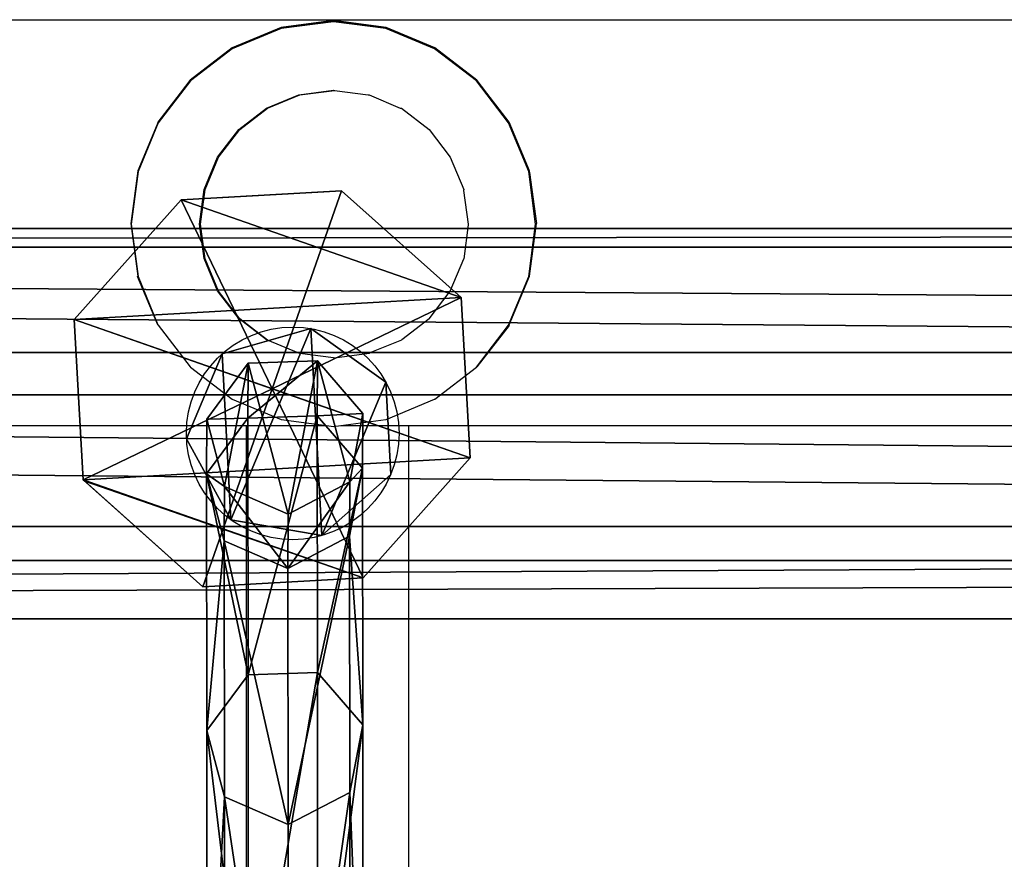
# Model space of a CAD drawing. Units: inches. Extents: x -246 to 543, y -345 to 563.
# Drawn here: x 192 to 201, y 91 to 99 of the extents above; entities that cross this region are included whole.
import ezdxf

# ---------------------------------------------------------------- set-up
doc = ezdxf.new("R2010")
doc.units = ezdxf.units.IN
doc.header["$MEASUREMENT"] = 0
doc.layers.get('0').update_dxf_attribs({"true_color": 0xffffff})
doc.layers.add('strefa_bezpieczenstwa', color=1, linetype='Continuous')

# ---------------------------------------------------------------- blocks, each defined once
blk = doc.blocks.new('Grupa_77')
at = {"color": 253, "true_color": 0xb5b5b5}
for p, q in [((0, 0, 1.6647), (0, 179, 1.6647)), ((0.5766, 179, 3.2901), (0.5766, 0, 3.2901)), ((0.9113, 0, 0.2004), (0.9113, 179, 0.2004)), ((2.2069, 0, 3.8527), (2.2069, 179, 3.8527)), ((2.6243, 0), (2.6243, 179)), ((3.6632, 0, 2.9289), (3.6632, 179, 2.9289)), ((3.849, 0, 1.2143), (3.849, 179, 1.2143))]:
    blk.add_line(p, q, dxfattribs=at)
mesh = blk.add_polyface(dxfattribs=at)
corners = [(0.5766, 0, 3.2901), (0, 179, 1.6647), (0, 0, 1.6647), (0.5766, 179, 3.2901)]
mesh.append_faces([[corners[k] for k in face] for face in [(0, 1, 2), (1, 0, 3)]], dxfattribs={"vtx0": -1, "color": 253})
mesh = blk.add_polyface(dxfattribs=at)
corners = [(0, 179, 1.6647), (0.9113, 0, 0.2004), (0, 0, 1.6647), (0.9113, 179, 0.2004)]
mesh.append_faces([[corners[k] for k in face] for face in [(0, 1, 2), (1, 0, 3)]], dxfattribs={"vtx0": -1, "color": 253})
mesh = blk.add_polyface(dxfattribs=at)
corners = [(0.5766, 0, 3.2901), (2.2069, 179, 3.8527), (0.5766, 179, 3.2901), (2.2069, 0, 3.8527)]
mesh.append_faces([[corners[k] for k in face] for face in [(0, 1, 2), (1, 0, 3)]], dxfattribs={"vtx0": -1, "color": 253})
mesh = blk.add_polyface(dxfattribs=at)
corners = [(2.6243, 179), (0.9113, 0, 0.2004), (0.9113, 179, 0.2004), (2.6243, 0)]
mesh.append_faces([[corners[k] for k in face] for face in [(0, 1, 2), (1, 0, 3)]], dxfattribs={"vtx0": -1, "color": 253})
mesh = blk.add_polyface(dxfattribs=at)
corners = [(2.2069, 0, 3.8527), (3.6632, 179, 2.9289), (2.2069, 179, 3.8527), (3.6632, 0, 2.9289)]
mesh.append_faces([[corners[k] for k in face] for face in [(0, 1, 2), (1, 0, 3)]], dxfattribs={"vtx0": -1, "color": 253})
mesh = blk.add_polyface(dxfattribs=at)
corners = [(3.849, 179, 1.2143), (2.6243, 0), (2.6243, 179), (3.849, 0, 1.2143)]
mesh.append_faces([[corners[k] for k in face] for face in [(0, 1, 2), (1, 0, 3)]], dxfattribs={"vtx0": -1, "color": 253})
mesh = blk.add_polyface(dxfattribs=at)
corners = [(3.849, 0, 1.2143), (3.6632, 179, 2.9289), (3.6632, 0, 2.9289), (3.849, 179, 1.2143)]
mesh.append_faces([[corners[k] for k in face] for face in [(0, 1, 2), (1, 0, 3)]], dxfattribs={"vtx0": -1, "color": 253})
blk = doc.blocks.new('Grupa_18')
blk.add_blockref('Grupa_77', (79.9256, 9.7494, 5.8592))
blk = doc.blocks.new('Grupa_75')
blk.add_blockref('Grupa_18', (0, 0, 73.9996))
blk = doc.blocks.new('Grupa_9')
for p, q in [((1.818, 2.5157, 2.4236), (1.7817, 3.1603, 3.0405)), ((1.8181, 2.5137, 2.4255), (1.818, 2.5157, 2.4236)), ((1.8707, 1.5798, 3.3193), (1.8181, 2.5137, 2.4255))]:
    blk.add_line(p, q)
blk = doc.blocks.new('Grupa_12')
at = {"color": 253, "true_color": 0xb5b5b5}
for p, q in [((1.0546, 3.8157, 3.4325), (2.6352, 3.9048, 3.4325)), ((2.6352, 3.9048, 1.6874), (1.0546, 3.8157, 1.6874)), ((2.6352, 3.9048, 1.9532), (1.0546, 3.8157, 1.9532)), ((1.9524, 1.9524, 4.5375), (2.6352, 3.9048, 3.4325)), ((2.6352, 3.9048, 3.4325), (3.8157, 2.8501, 3.4325)), ((3.8157, 2.8501, 0.6177), (2.6352, 3.9048, 1.6874)), ((2.6352, 3.9048, 3.4325), (2.6352, 3.9048, 1.9532)), ((2.6352, 3.9048, 1.9532), (2.6352, 3.9048, 1.6874)), ((3.8157, 2.8501, 1.9532), (2.6352, 3.9048, 1.9532)), ((0, 2.6352, 3.4325), (1.0546, 3.8157, 3.4325)), ((0, 2.6352, 0.6177), (1.0546, 3.8157, 1.6874)), ((1.0546, 3.8157, 1.9532), (0, 2.6352, 1.9532)), ((1.0546, 3.8157, 3.4325), (1.0546, 3.8157, 1.9532)), ((1.9524, 1.9524, 4.5375), (1.0546, 3.8157, 3.4325)), ((1.0546, 3.8157, 1.9532), (1.0546, 3.8157, 1.6874)), ((1.9524, 1.9524, 4.5375), (3.8157, 2.8501, 3.4325)), ((3.8157, 2.8501, 3.4325), (3.9048, 1.2696, 3.4325)), ((3.8157, 2.8501, 3.4325), (3.8157, 2.8501, 1.9532)), ((3.8521, 2.2047), (3.8157, 2.8501, 0.6177)), ((3.8157, 2.8501, 1.9532), (3.8157, 2.8501, 0.6177)), ((3.9048, 1.2696, 1.9532), (3.8157, 2.8501, 1.9532)), ((1.9524, 1.9524, 4.5375), (0, 2.6352, 3.4325)), ((0, 2.6352, 0.6177), (0.0364, 1.9885, 0.0027)), ((0.089, 1.0546, 3.4325), (0, 2.6352, 3.4325)), ((0, 2.6352, 3.4325), (0, 2.6352, 1.9532)), ((0, 2.6352, 1.9532), (0.089, 1.0546, 1.9532)), ((0, 2.6352, 1.9532), (0, 2.6352, 0.6177)), ((3.8521, 2.2047), (3.9048, 1.2696, 0.8965)), ((0.0364, 1.9885, 0.0027), (0.089, 1.0546, 0.8965)), ((1.9524, 1.9524, 4.5375), (0.089, 1.0546, 3.4325)), ((1.9524, 1.9524, 4.5375), (1.2696, 0, 3.4325)), ((3.9048, 1.2696, 3.4325), (1.9524, 1.9524, 4.5375)), ((1.9524, 1.9524, 4.5375), (2.8501, 0.089, 3.4325)), ((3.9048, 1.2696, 3.4325), (2.8501, 0.089, 3.4325)), ((2.8629, 0.1033, 1.9532), (3.9048, 1.2696, 1.9532)), ((2.8629, 0.1033, 1.9532), (3.9048, 1.2696, 0.8965)), ((3.9048, 1.2696, 1.9532), (3.9048, 1.2696, 3.4325)), ((3.9048, 1.2696, 1.9532), (3.9048, 1.2696, 0.8965)), ((0.089, 1.0546, 3.4325), (0.089, 1.0546, 1.9532)), ((1.2696, 0, 3.4325), (0.089, 1.0546, 3.4325)), ((0.089, 1.0546, 1.9532), (0.089, 1.0546, 0.8965)), ((0.089, 1.0546, 0.8965), (1.2696, 0, 1.9532)), ((0.089, 1.0546, 1.9532), (1.2696, 0, 1.9532)), ((2.8501, 0.089, 1.9532), (2.8629, 0.1033, 1.9532)), ((2.8501, 0.089, 3.4325), (1.2696, 0, 3.4325)), ((1.2696, 0, 1.9532), (2.8501, 0.089, 1.9532)), ((1.2696, 0, 3.4325), (1.2696, 0, 1.9532)), ((2.8501, 0.089, 3.4325), (2.8501, 0.089, 1.9532))]:
    blk.add_line(p, q, dxfattribs=at)
blk.add_blockref('Grupa_9', (-1.7817, -0.5252, -2.4228), dxfattribs=at)
mesh = blk.add_polyface(dxfattribs=at)
corners = [(1.0546, 3.8157, 1.9532), (0.089, 1.0546, 1.9532), (0, 2.6352, 1.9532), (1.2696, 0, 1.9532), (2.6352, 3.9048, 1.9532), (2.8501, 0.089, 1.9532), (3.8157, 2.8501, 1.9532), (2.8629, 0.1033, 1.9532), (3.9048, 1.2696, 1.9532)]
mesh.append_faces([[corners[k] for k in face] for face in [(0, 1, 2), (7, 6, 8)]], dxfattribs={"vtx0": -1, "color": 253})
mesh.append_faces([[corners[k] for k in face] for face in [(1, 0, 3), (3, 4, 5), (5, 6, 7)]], dxfattribs={"vtx0": -1, "vtx1": -1, "color": 253})
mesh.append_faces([[corners[k] for k in face] for face in [(3, 0, 4), (5, 4, 6)]], dxfattribs={"vtx0": -1, "vtx2": -1, "color": 253})
mesh = blk.add_polyface(dxfattribs=at)
corners = [(1.0546, 3.8157, 1.9532), (2.6352, 3.9048, 1.6874), (1.0546, 3.8157, 1.6874), (2.6352, 3.9048, 1.9532)]
mesh.append_faces([[corners[k] for k in face] for face in [(0, 1, 2), (1, 0, 3)]], dxfattribs={"vtx0": -1, "color": 253})
mesh = blk.add_polyface(dxfattribs=at)
corners = [(1.0546, 3.8157, 3.4325), (2.6352, 3.9048, 1.9532), (1.0546, 3.8157, 1.9532), (2.6352, 3.9048, 3.4325)]
mesh.append_faces([[corners[k] for k in face] for face in [(0, 1, 2), (1, 0, 3)]], dxfattribs={"vtx0": -1, "color": 253})
mesh = blk.add_polyface(dxfattribs=at)
corners = [(2.6352, 3.9048, 3.4325), (1.0546, 3.8157, 3.4325), (1.9524, 1.9524, 4.5375)]
mesh.append_faces([[corners[k] for k in face] for face in [(0, 1, 2)]], dxfattribs={"color": 253})
mesh = blk.add_polyface(dxfattribs=at)
corners = [(3.8157, 2.8501, 3.4325), (2.6352, 3.9048, 3.4325), (1.9524, 1.9524, 4.5375)]
mesh.append_faces([[corners[k] for k in face] for face in [(0, 1, 2)]], dxfattribs={"color": 253})
mesh = blk.add_polyface(dxfattribs=at)
corners = [(2.6352, 3.9048, 1.6874), (3.8157, 2.8501, 1.9532), (3.8157, 2.8501, 0.6177), (2.6352, 3.9048, 1.9532)]
mesh.append_faces([[corners[k] for k in face] for face in [(0, 1, 2), (1, 0, 3)]], dxfattribs={"vtx0": -1, "color": 253})
mesh = blk.add_polyface(dxfattribs=at)
corners = [(2.6352, 3.9048, 3.4325), (3.8157, 2.8501, 1.9532), (2.6352, 3.9048, 1.9532), (3.8157, 2.8501, 3.4325)]
mesh.append_faces([[corners[k] for k in face] for face in [(0, 1, 2), (1, 0, 3)]], dxfattribs={"vtx0": -1, "color": 253})
mesh = blk.add_polyface(dxfattribs=at)
corners = [(1.0546, 3.8157, 3.4325), (0, 2.6352, 1.9532), (0, 2.6352, 3.4325), (1.0546, 3.8157, 1.9532)]
mesh.append_faces([[corners[k] for k in face] for face in [(0, 1, 2), (1, 0, 3)]], dxfattribs={"vtx0": -1, "color": 253})
mesh = blk.add_polyface(dxfattribs=at)
corners = [(1.9524, 1.9524, 4.5375), (1.0546, 3.8157, 3.4325), (0, 2.6352, 3.4325)]
mesh.append_faces([[corners[k] for k in face] for face in [(0, 1, 2)]], dxfattribs={"color": 253})
mesh = blk.add_polyface(dxfattribs=at)
corners = [(1.0546, 3.8157, 1.9532), (0, 2.6352, 0.6177), (0, 2.6352, 1.9532), (1.0546, 3.8157, 1.6874)]
mesh.append_faces([[corners[k] for k in face] for face in [(0, 1, 2), (1, 0, 3)]], dxfattribs={"vtx0": -1, "color": 253})
mesh = blk.add_polyface(dxfattribs=at)
corners = [(3.9048, 1.2696, 3.4325), (3.8157, 2.8501, 3.4325), (1.9524, 1.9524, 4.5375)]
mesh.append_faces([[corners[k] for k in face] for face in [(0, 1, 2)]], dxfattribs={"color": 253})
mesh = blk.add_polyface(dxfattribs=at)
corners = [(3.8157, 2.8501, 1.9532), (3.9048, 1.2696, 3.4325), (3.9048, 1.2696, 1.9532), (3.8157, 2.8501, 3.4325)]
mesh.append_faces([[corners[k] for k in face] for face in [(0, 1, 2), (1, 0, 3)]], dxfattribs={"vtx0": -1, "color": 253})
mesh = blk.add_polyface(dxfattribs=at)
corners = [(3.8521, 2.2047), (3.9048, 1.2696, 1.9532), (3.9048, 1.2696, 0.8965), (3.8157, 2.8501, 1.9532), (3.8157, 2.8501, 0.6177)]
mesh.append_faces([[corners[k] for k in face] for face in [(0, 1, 2), (3, 0, 4)]], dxfattribs={"vtx0": -1, "color": 253})
mesh.append_faces([[corners[k] for k in face] for face in [(1, 0, 3)]], dxfattribs={"vtx0": -1, "vtx1": -1, "color": 253})
mesh = blk.add_polyface(dxfattribs=at)
corners = [(0, 2.6352, 3.4325), (0.089, 1.0546, 1.9532), (0.089, 1.0546, 3.4325), (0, 2.6352, 1.9532)]
mesh.append_faces([[corners[k] for k in face] for face in [(0, 1, 2), (1, 0, 3)]], dxfattribs={"vtx0": -1, "color": 253})
mesh = blk.add_polyface(dxfattribs=at)
corners = [(1.9524, 1.9524, 4.5375), (0, 2.6352, 3.4325), (0.089, 1.0546, 3.4325)]
mesh.append_faces([[corners[k] for k in face] for face in [(0, 1, 2)]], dxfattribs={"color": 253})
mesh = blk.add_polyface(dxfattribs=at)
corners = [(0, 2.6352, 1.9532), (0.089, 1.0546, 0.8965), (0.089, 1.0546, 1.9532), (0.0364, 1.9885, 0.0027), (0, 2.6352, 0.6177)]
mesh.append_faces([[corners[k] for k in face] for face in [(0, 1, 2), (3, 0, 4)]], dxfattribs={"vtx0": -1, "color": 253})
mesh.append_faces([[corners[k] for k in face] for face in [(1, 0, 3)]], dxfattribs={"vtx0": -1, "vtx1": -1, "color": 253})
mesh = blk.add_polyface(dxfattribs=at)
corners = [(1.9524, 1.9524, 4.5375), (0.089, 1.0546, 3.4325), (1.2696, 0, 3.4325)]
mesh.append_faces([[corners[k] for k in face] for face in [(0, 1, 2)]], dxfattribs={"color": 253})
mesh = blk.add_polyface(dxfattribs=at)
corners = [(2.8501, 0.089, 3.4325), (1.9524, 1.9524, 4.5375), (1.2696, 0, 3.4325)]
mesh.append_faces([[corners[k] for k in face] for face in [(0, 1, 2)]], dxfattribs={"color": 253})
mesh = blk.add_polyface(dxfattribs=at)
corners = [(3.9048, 1.2696, 3.4325), (1.9524, 1.9524, 4.5375), (2.8501, 0.089, 3.4325)]
mesh.append_faces([[corners[k] for k in face] for face in [(0, 1, 2)]], dxfattribs={"color": 253})
mesh = blk.add_polyface(dxfattribs=at)
corners = [(2.8629, 0.1033, 1.9532), (2.8501, 0.089, 3.4325), (2.8501, 0.089, 1.9532), (3.9048, 1.2696, 3.4325), (3.9048, 1.2696, 1.9532)]
mesh.append_faces([[corners[k] for k in face] for face in [(0, 1, 2), (3, 0, 4)]], dxfattribs={"vtx0": -1, "color": 253})
mesh.append_faces([[corners[k] for k in face] for face in [(1, 0, 3)]], dxfattribs={"vtx0": -1, "vtx1": -1, "color": 253})
mesh = blk.add_polyface(dxfattribs=at)
corners = [(3.9048, 1.2696, 1.9532), (2.8629, 0.1033, 1.9532), (3.9048, 1.2696, 0.8965)]
mesh.append_faces([[corners[k] for k in face] for face in [(0, 1, 2)]], dxfattribs={"color": 253})
mesh = blk.add_polyface(dxfattribs=at)
corners = [(0.089, 1.0546, 1.9532), (0.089, 1.0546, 0.8965), (1.2696, 0, 1.9532)]
mesh.append_faces([[corners[k] for k in face] for face in [(0, 1, 2)]], dxfattribs={"color": 253})
mesh = blk.add_polyface(dxfattribs=at)
corners = [(1.2696, 0, 3.4325), (0.089, 1.0546, 1.9532), (1.2696, 0, 1.9532), (0.089, 1.0546, 3.4325)]
mesh.append_faces([[corners[k] for k in face] for face in [(0, 1, 2), (1, 0, 3)]], dxfattribs={"vtx0": -1, "color": 253})
mesh = blk.add_polyface(dxfattribs=at)
corners = [(2.8501, 0.089, 3.4325), (1.2696, 0, 1.9532), (2.8501, 0.089, 1.9532), (1.2696, 0, 3.4325)]
mesh.append_faces([[corners[k] for k in face] for face in [(0, 1, 2), (1, 0, 3)]], dxfattribs={"vtx0": -1, "color": 253})
blk = doc.blocks.new('Grupa_20')
for name, p, rotation in [('Grupa_75', (198.4953, 0, -73.9996), 90.00000000000001), ('Grupa_12', (97.097, 84.1464, 7.9487), 269.9999999999999)]:
    blk.add_blockref(name, p, dxfattribs=dict(rotation=rotation))
blk = doc.blocks.new('Grupa_257')
at = {"color": 18, "true_color": 0x000000}
for p, q in [((0.8085, 8.5094, 17.2523), (0.8085, 4.5721, 40.9492)), ((0.1807, 4.2994, 40.9121), (0.1807, 8.2414, 17.1878)), ((1.4149, 8.1982, 17.1772), (1.4149, 4.2555, 40.9063)), ((0.0044, 7.5959, 17.0322), (0.0044, 3.6429, 40.8231)), ((1.5433, 7.5421, 17.019), (1.5433, 3.5881, 40.8158)), ((0.4122, 7.0591, 16.9027), (0.4122, 3.0969, 40.749)), ((1.0971, 7.0351, 16.8968), (1.0971, 3.0725, 40.7458)), ((0.8085, 4.5721, 40.9492), (0.1807, 4.2994, 40.9121)), ((0.8085, 4.5721, 40.9492), (0.8041, 2.0472, 64.8946)), ((1.4149, 4.2555, 40.9063), (0.8085, 4.5721, 40.9492)), ((0.1807, 4.2994, 40.9121), (0.0044, 3.6429, 40.8231)), ((0.1764, 1.7735, 64.8684), (0.1807, 4.2994, 40.9121)), ((1.4149, 4.2555, 40.9063), (1.4105, 1.7294, 64.8638)), ((1.5433, 3.5881, 40.8158), (1.4149, 4.2555, 40.9063)), ((0.0044, 3.6429, 40.8231), (0, 1.1142, 64.8049)), ((0.0044, 3.6429, 40.8231), (0.4122, 3.0969, 40.749)), ((1.0971, 3.0725, 40.7458), (1.5433, 3.5881, 40.8158)), ((1.5433, 3.5881, 40.8158), (1.5389, 1.0593, 64.7992)), ((0.4122, 3.0969, 40.749), (0.4078, 0.566, 64.752)), ((0.4122, 3.0969, 40.749), (1.0971, 3.0725, 40.7458)), ((1.0971, 3.0725, 40.7458), (1.0927, 0.5415, 64.7495)), ((0.8041, 2.0472, 64.8946), (0.1764, 1.7735, 64.8684)), ((1.4105, 1.7294, 64.8638), (0.8041, 2.0472, 64.8946)), ((0.8041, 2.0472, 64.8946), (0.8084, 1.5126, 71.0226)), ((0.1764, 1.7735, 64.8684), (0, 1.1142, 64.8049)), ((0.1807, 1.2376, 71.0109), (0.1764, 1.7735, 64.8684)), ((1.4105, 1.7294, 64.8638), (1.4148, 1.1933, 71.0085)), ((1.5389, 1.0593, 64.7992), (1.4105, 1.7294, 64.8638)), ((0.8084, 1.5126, 71.0226), (0.1807, 1.2376, 71.0109)), ((0.8084, 1.5126, 74.9821), (0.1807, 1.2376, 74.9821)), ((1.4148, 1.1933, 71.0085), (0.8084, 1.5126, 71.0226)), ((0.8084, 1.5126, 71.0226), (0.8084, 1.5126, 71.985)), ((0.8084, 1.5126, 71.985), (0.8084, 1.5126, 74.9821)), ((1.4148, 1.1933, 74.9821), (0.8084, 1.5126, 74.9821)), ((0.1807, 1.2376, 74.9821), (0.0044, 0.5753, 74.9821)), ((0.1807, 1.2376, 71.0109), (0.0044, 0.5753, 70.9821)), ((0.1807, 1.2376, 74.9821), (0.1807, 1.2376, 71.985)), ((0.1807, 1.2376, 71.985), (0.1807, 1.2376, 71.0109)), ((1.4148, 1.1933, 71.0085), (1.4148, 1.1933, 71.985)), ((1.4148, 1.1933, 71.985), (1.4148, 1.1933, 74.9821)), ((1.5433, 0.5201, 70.9792), (1.4148, 1.1933, 71.0085)), ((1.5433, 0.5201, 74.9821), (1.4148, 1.1933, 74.9821)), ((0, 1.1142, 64.8049), (0.4078, 0.566, 64.752)), ((0, 1.1142, 64.8049), (0.0044, 0.5753, 70.9821)), ((1.0927, 0.5415, 64.7495), (1.5389, 1.0593, 64.7992)), ((1.5389, 1.0593, 64.7992), (1.5433, 0.5201, 70.9792)), ((0.0044, 0.5753, 71.985), (0.0044, 0.5753, 74.9821)), ((0.0044, 0.5753, 70.9821), (0.0044, 0.5753, 71.985)), ((0.0044, 0.5753, 70.9821), (0.4122, 0.0246, 70.958)), ((0.0044, 0.5753, 74.9821), (0.4122, 0.0246, 74.9821)), ((0.4078, 0.566, 64.752), (0.4122, 0.0246, 70.958)), ((0.4078, 0.566, 64.752), (1.0927, 0.5415, 64.7495)), ((1.0927, 0.5415, 64.7495), (1.0971, 0, 70.9567)), ((1.0971, 0, 70.9567), (1.5433, 0.5201, 70.9792)), ((1.0971, 0, 74.9821), (1.5433, 0.5201, 74.9821)), ((1.5433, 0.5201, 71.985), (1.5433, 0.5201, 74.9821)), ((1.5433, 0.5201, 70.9792), (1.5433, 0.5201, 71.985)), ((0.4122, 0.0246, 71.985), (0.4122, 0.0246, 74.9821)), ((0.4122, 0.0246, 70.958), (0.4122, 0.0246, 71.985)), ((0.4122, 0.0246, 70.958), (1.0971, 0, 70.9567)), ((0.4122, 0.0246, 74.9821), (1.0971, 0, 74.9821)), ((1.0971, 0, 71.985), (1.0971, 0, 74.9821)), ((1.0971, 0, 70.9567), (1.0971, 0, 71.985))]:
    blk.add_line(p, q, dxfattribs=at)
mesh = blk.add_polyface(dxfattribs=at)
corners = [(0.8085, 8.5094, 17.2523), (0.1807, 4.2994, 40.9121), (0.1807, 8.2414, 17.1878), (0.8085, 4.5721, 40.9492)]
mesh.append_faces([[corners[k] for k in face] for face in [(0, 1, 2), (1, 0, 3)]], dxfattribs={"vtx0": -1, "color": 18})
mesh = blk.add_polyface(dxfattribs=at)
corners = [(1.4149, 4.2555, 40.9063), (0.8085, 8.5094, 17.2523), (1.4149, 8.1982, 17.1772), (0.8085, 4.5721, 40.9492)]
mesh.append_faces([[corners[k] for k in face] for face in [(0, 1, 2), (1, 0, 3)]], dxfattribs={"vtx0": -1, "color": 18})
mesh = blk.add_polyface(dxfattribs=at)
corners = [(0.0044, 7.5959, 17.0322), (0.1807, 4.2994, 40.9121), (0.0044, 3.6429, 40.8231), (0.1807, 8.2414, 17.1878)]
mesh.append_faces([[corners[k] for k in face] for face in [(0, 1, 2), (1, 0, 3)]], dxfattribs={"vtx0": -1, "color": 18})
mesh = blk.add_polyface(dxfattribs=at)
corners = [(1.4149, 4.2555, 40.9063), (1.5433, 7.5421, 17.019), (1.5433, 3.5881, 40.8158), (1.4149, 8.1982, 17.1772)]
mesh.append_faces([[corners[k] for k in face] for face in [(0, 1, 2), (1, 0, 3)]], dxfattribs={"vtx0": -1, "color": 18})
mesh = blk.add_polyface(dxfattribs=at)
corners = [(0.4122, 7.0591, 16.9027), (0.0044, 3.6429, 40.8231), (0.4122, 3.0969, 40.749), (0.0044, 7.5959, 17.0322)]
mesh.append_faces([[corners[k] for k in face] for face in [(0, 1, 2), (1, 0, 3)]], dxfattribs={"vtx0": -1, "color": 18})
mesh = blk.add_polyface(dxfattribs=at)
corners = [(1.5433, 3.5881, 40.8158), (1.0971, 7.0351, 16.8968), (1.0971, 3.0725, 40.7458), (1.5433, 7.5421, 17.019)]
mesh.append_faces([[corners[k] for k in face] for face in [(0, 1, 2), (1, 0, 3)]], dxfattribs={"vtx0": -1, "color": 18})
mesh = blk.add_polyface(dxfattribs=at)
corners = [(0.4122, 7.0591, 16.9027), (1.0971, 3.0725, 40.7458), (1.0971, 7.0351, 16.8968), (0.4122, 3.0969, 40.749)]
mesh.append_faces([[corners[k] for k in face] for face in [(0, 1, 2), (1, 0, 3)]], dxfattribs={"vtx0": -1, "color": 18})
mesh = blk.add_polyface(dxfattribs=at)
corners = [(0.8085, 4.5721, 40.9492), (0.1764, 1.7735, 64.8684), (0.1807, 4.2994, 40.9121), (0.8041, 2.0472, 64.8946)]
mesh.append_faces([[corners[k] for k in face] for face in [(0, 1, 2), (1, 0, 3)]], dxfattribs={"vtx0": -1, "color": 18})
mesh = blk.add_polyface(dxfattribs=at)
corners = [(1.4105, 1.7294, 64.8638), (0.8085, 4.5721, 40.9492), (1.4149, 4.2555, 40.9063), (0.8041, 2.0472, 64.8946)]
mesh.append_faces([[corners[k] for k in face] for face in [(0, 1, 2), (1, 0, 3)]], dxfattribs={"vtx0": -1, "color": 18})
mesh = blk.add_polyface(dxfattribs=at)
corners = [(0.0044, 3.6429, 40.8231), (0.1764, 1.7735, 64.8684), (0, 1.1142, 64.8049), (0.1807, 4.2994, 40.9121)]
mesh.append_faces([[corners[k] for k in face] for face in [(0, 1, 2), (1, 0, 3)]], dxfattribs={"vtx0": -1, "color": 18})
mesh = blk.add_polyface(dxfattribs=at)
corners = [(1.4105, 1.7294, 64.8638), (1.5433, 3.5881, 40.8158), (1.5389, 1.0593, 64.7992), (1.4149, 4.2555, 40.9063)]
mesh.append_faces([[corners[k] for k in face] for face in [(0, 1, 2), (1, 0, 3)]], dxfattribs={"vtx0": -1, "color": 18})
mesh = blk.add_polyface(dxfattribs=at)
corners = [(0.4122, 3.0969, 40.749), (0, 1.1142, 64.8049), (0.4078, 0.566, 64.752), (0.0044, 3.6429, 40.8231)]
mesh.append_faces([[corners[k] for k in face] for face in [(0, 1, 2), (1, 0, 3)]], dxfattribs={"vtx0": -1, "color": 18})
mesh = blk.add_polyface(dxfattribs=at)
corners = [(1.5389, 1.0593, 64.7992), (1.0971, 3.0725, 40.7458), (1.0927, 0.5415, 64.7495), (1.5433, 3.5881, 40.8158)]
mesh.append_faces([[corners[k] for k in face] for face in [(0, 1, 2), (1, 0, 3)]], dxfattribs={"vtx0": -1, "color": 18})
mesh = blk.add_polyface(dxfattribs=at)
corners = [(0.4122, 3.0969, 40.749), (1.0927, 0.5415, 64.7495), (1.0971, 3.0725, 40.7458), (0.4078, 0.566, 64.752)]
mesh.append_faces([[corners[k] for k in face] for face in [(0, 1, 2), (1, 0, 3)]], dxfattribs={"vtx0": -1, "color": 18})
mesh = blk.add_polyface(dxfattribs=at)
corners = [(0.8041, 2.0472, 64.8946), (0.1807, 1.2376, 71.0109), (0.1764, 1.7735, 64.8684), (0.8084, 1.5126, 71.0226)]
mesh.append_faces([[corners[k] for k in face] for face in [(0, 1, 2), (1, 0, 3)]], dxfattribs={"vtx0": -1, "color": 18})
mesh = blk.add_polyface(dxfattribs=at)
corners = [(1.4148, 1.1933, 71.0085), (0.8041, 2.0472, 64.8946), (1.4105, 1.7294, 64.8638), (0.8084, 1.5126, 71.0226)]
mesh.append_faces([[corners[k] for k in face] for face in [(0, 1, 2), (1, 0, 3)]], dxfattribs={"vtx0": -1, "color": 18})
mesh = blk.add_polyface(dxfattribs=at)
corners = [(0, 1.1142, 64.8049), (0.1807, 1.2376, 71.0109), (0.0044, 0.5753, 70.9821), (0.1764, 1.7735, 64.8684)]
mesh.append_faces([[corners[k] for k in face] for face in [(0, 1, 2), (1, 0, 3)]], dxfattribs={"vtx0": -1, "color": 18})
mesh = blk.add_polyface(dxfattribs=at)
corners = [(1.4148, 1.1933, 71.0085), (1.5389, 1.0593, 64.7992), (1.5433, 0.5201, 70.9792), (1.4105, 1.7294, 64.8638)]
mesh.append_faces([[corners[k] for k in face] for face in [(0, 1, 2), (1, 0, 3)]], dxfattribs={"vtx0": -1, "color": 18})
mesh = blk.add_polyface(dxfattribs=at)
corners = [(0.1807, 1.2376, 74.9821), (0.4122, 0.0246, 74.9821), (0.0044, 0.5753, 74.9821), (0.8084, 1.5126, 74.9821), (1.0971, 0, 74.9821), (1.4148, 1.1933, 74.9821), (1.5433, 0.5201, 74.9821)]
mesh.append_faces([[corners[k] for k in face] for face in [(0, 1, 2), (4, 5, 6)]], dxfattribs={"vtx0": -1, "color": 18})
mesh.append_faces([[corners[k] for k in face] for face in [(1, 3, 4)]], dxfattribs={"vtx0": -1, "vtx1": -1, "color": 18})
mesh.append_faces([[corners[k] for k in face] for face in [(1, 0, 3), (4, 3, 5)]], dxfattribs={"vtx0": -1, "vtx2": -1, "color": 18})
mesh = blk.add_polyface(dxfattribs=at)
corners = [(0.8084, 1.5126, 71.0226), (0.1807, 1.2376, 71.985), (0.1807, 1.2376, 71.0109), (0.8084, 1.5126, 71.985), (0.8084, 1.5126, 74.9821), (0.1807, 1.2376, 74.9821)]
mesh.append_faces([[corners[k] for k in face] for face in [(0, 1, 2), (1, 4, 5)]], dxfattribs={"vtx0": -1, "color": 18})
mesh.append_faces([[corners[k] for k in face] for face in [(1, 0, 3), (1, 3, 4)]], dxfattribs={"vtx0": -1, "vtx2": -1, "color": 18})
mesh = blk.add_polyface(dxfattribs=at)
corners = [(1.4148, 1.1933, 71.985), (0.8084, 1.5126, 71.0226), (1.4148, 1.1933, 71.0085), (0.8084, 1.5126, 71.985), (1.4148, 1.1933, 74.9821), (0.8084, 1.5126, 74.9821)]
mesh.append_faces([[corners[k] for k in face] for face in [(0, 1, 2), (3, 4, 5)]], dxfattribs={"vtx0": -1, "color": 18})
mesh.append_faces([[corners[k] for k in face] for face in [(1, 0, 3)]], dxfattribs={"vtx0": -1, "vtx1": -1, "color": 18})
mesh.append_faces([[corners[k] for k in face] for face in [(3, 0, 4)]], dxfattribs={"vtx0": -1, "vtx2": -1, "color": 18})
mesh = blk.add_polyface(dxfattribs=at)
corners = [(0.1807, 1.2376, 71.0109), (0.0044, 0.5753, 71.985), (0.0044, 0.5753, 70.9821), (0.0044, 0.5753, 74.9821), (0.1807, 1.2376, 74.9821), (0.1807, 1.2376, 71.985)]
mesh.append_faces([[corners[k] for k in face] for face in [(0, 1, 2), (4, 0, 5)]], dxfattribs={"vtx0": -1, "color": 18})
mesh.append_faces([[corners[k] for k in face] for face in [(1, 0, 3), (3, 0, 4)]], dxfattribs={"vtx0": -1, "vtx1": -1, "color": 18})
mesh = blk.add_polyface(dxfattribs=at)
corners = [(1.4148, 1.1933, 74.9821), (1.5433, 0.5201, 71.985), (1.5433, 0.5201, 74.9821), (1.5433, 0.5201, 70.9792), (1.4148, 1.1933, 71.0085), (1.4148, 1.1933, 71.985)]
mesh.append_faces([[corners[k] for k in face] for face in [(0, 1, 2), (4, 0, 5)]], dxfattribs={"vtx0": -1, "color": 18})
mesh.append_faces([[corners[k] for k in face] for face in [(1, 0, 3), (3, 0, 4)]], dxfattribs={"vtx0": -1, "vtx1": -1, "color": 18})
mesh = blk.add_polyface(dxfattribs=at)
corners = [(0.4078, 0.566, 64.752), (0.0044, 0.5753, 70.9821), (0.4122, 0.0246, 70.958), (0, 1.1142, 64.8049)]
mesh.append_faces([[corners[k] for k in face] for face in [(0, 1, 2), (1, 0, 3)]], dxfattribs={"vtx0": -1, "color": 18})
mesh = blk.add_polyface(dxfattribs=at)
corners = [(1.5433, 0.5201, 70.9792), (1.0927, 0.5415, 64.7495), (1.0971, 0, 70.9567), (1.5389, 1.0593, 64.7992)]
mesh.append_faces([[corners[k] for k in face] for face in [(0, 1, 2), (1, 0, 3)]], dxfattribs={"vtx0": -1, "color": 18})
mesh = blk.add_polyface(dxfattribs=at)
corners = [(0.0044, 0.5753, 70.9821), (0.4122, 0.0246, 71.985), (0.4122, 0.0246, 70.958), (0.4122, 0.0246, 74.9821), (0.0044, 0.5753, 74.9821), (0.0044, 0.5753, 71.985)]
mesh.append_faces([[corners[k] for k in face] for face in [(0, 1, 2), (4, 0, 5)]], dxfattribs={"vtx0": -1, "color": 18})
mesh.append_faces([[corners[k] for k in face] for face in [(1, 0, 3), (3, 0, 4)]], dxfattribs={"vtx0": -1, "vtx1": -1, "color": 18})
mesh = blk.add_polyface(dxfattribs=at)
corners = [(0.4078, 0.566, 64.752), (1.0971, 0, 70.9567), (1.0927, 0.5415, 64.7495), (0.4122, 0.0246, 70.958)]
mesh.append_faces([[corners[k] for k in face] for face in [(0, 1, 2), (1, 0, 3)]], dxfattribs={"vtx0": -1, "color": 18})
mesh = blk.add_polyface(dxfattribs=at)
corners = [(1.5433, 0.5201, 74.9821), (1.0971, 0, 71.985), (1.0971, 0, 74.9821), (1.0971, 0, 70.9567), (1.5433, 0.5201, 70.9792), (1.5433, 0.5201, 71.985)]
mesh.append_faces([[corners[k] for k in face] for face in [(0, 1, 2), (4, 0, 5)]], dxfattribs={"vtx0": -1, "color": 18})
mesh.append_faces([[corners[k] for k in face] for face in [(1, 0, 3), (3, 0, 4)]], dxfattribs={"vtx0": -1, "vtx1": -1, "color": 18})
mesh = blk.add_polyface(dxfattribs=at)
corners = [(0.4122, 0.0246, 70.958), (1.0971, 0, 71.985), (1.0971, 0, 70.9567), (0.4122, 0.0246, 71.985), (0.4122, 0.0246, 74.9821), (1.0971, 0, 74.9821)]
mesh.append_faces([[corners[k] for k in face] for face in [(0, 1, 2), (1, 4, 5)]], dxfattribs={"vtx0": -1, "color": 18})
mesh.append_faces([[corners[k] for k in face] for face in [(1, 0, 3), (1, 3, 4)]], dxfattribs={"vtx0": -1, "vtx2": -1, "color": 18})
blk = doc.blocks.new('Grupa_256')
at = {"color": 254, "true_color": 0xe2e2e2}
for p, q in [((1.3328, 2.0412, 4), (1.3328, 2.0412)), ((0.4367, 1.885, 4), (0.4367, 1.885)), ((2.0136, 1.4379, 4), (2.0136, 1.4379)), ((0, 1.0871, 4), (0, 1.0871)), ((1.9664, 0.5295, 4), (1.9664, 0.5295)), ((0.3516, 0.2482, 4), (0.3516, 0.2482)), ((1.2268, 0, 4), (1.2268, 0))]:
    blk.add_line(p, q, dxfattribs=at)
at = {"color": 254, "true_color": 0xe2e2e2, "extrusion": (8.56773e-31, 6.1333e-31, -1)}
for centre in [(-1.0468, 1.0327, -4), (-1.0468, 1.0327)]:
    blk.add_circle(centre, 1.0482, dxfattribs=at)
at = {"color": 254, "true_color": 0xe2e2e2}
mesh = blk.add_polyface(dxfattribs=at)
corners = [(0.4367, 1.885, 4), (0.3516, 0.2482, 4), (0, 1.0871, 4), (1.2268, 0, 4), (1.3328, 2.0412, 4), (1.9664, 0.5295, 4), (2.0136, 1.4379, 4)]
mesh.append_faces([[corners[k] for k in face] for face in [(0, 1, 2), (5, 4, 6)]], dxfattribs={"vtx0": -1, "color": 254})
mesh.append_faces([[corners[k] for k in face] for face in [(1, 0, 3), (3, 4, 5)]], dxfattribs={"vtx0": -1, "vtx1": -1, "color": 254})
mesh.append_faces([[corners[k] for k in face] for face in [(3, 0, 4)]], dxfattribs={"vtx0": -1, "vtx2": -1, "color": 254})
mesh = blk.add_polyface(dxfattribs=at)
corners = [(0.3516, 0.2482), (0.4367, 1.885), (0, 1.0871), (1.2268, 0), (1.3328, 2.0412), (1.9664, 0.5295), (2.0136, 1.4379)]
mesh.append_faces([[corners[k] for k in face] for face in [(0, 1, 2), (4, 5, 6)]], dxfattribs={"vtx0": -1, "color": 254})
mesh.append_faces([[corners[k] for k in face] for face in [(1, 3, 4)]], dxfattribs={"vtx0": -1, "vtx1": -1, "color": 254})
mesh.append_faces([[corners[k] for k in face] for face in [(1, 0, 3), (4, 3, 5)]], dxfattribs={"vtx0": -1, "vtx2": -1, "color": 254})
mesh = blk.add_polyface(dxfattribs=at)
corners = [(1.3328, 2.0412, 4), (0.4367, 1.885), (1.3328, 2.0412), (0.4367, 1.885, 4)]
mesh.append_faces([[corners[k] for k in face] for face in [(0, 1, 2), (1, 0, 3)]], dxfattribs={"vtx0": -1, "color": 254})
mesh = blk.add_polyface(dxfattribs=at)
corners = [(2.0136, 1.4379, 4), (1.3328, 2.0412), (2.0136, 1.4379), (1.3328, 2.0412, 4)]
mesh.append_faces([[corners[k] for k in face] for face in [(0, 1, 2), (1, 0, 3)]], dxfattribs={"vtx0": -1, "color": 254})
mesh = blk.add_polyface(dxfattribs=at)
corners = [(0.4367, 1.885), (0, 1.0871, 4), (0, 1.0871), (0.4367, 1.885, 4)]
mesh.append_faces([[corners[k] for k in face] for face in [(0, 1, 2), (1, 0, 3)]], dxfattribs={"vtx0": -1, "color": 254})
mesh = blk.add_polyface(dxfattribs=at)
corners = [(2.0136, 1.4379, 4), (1.9664, 0.5295), (1.9664, 0.5295, 4), (2.0136, 1.4379)]
mesh.append_faces([[corners[k] for k in face] for face in [(0, 1, 2), (1, 0, 3)]], dxfattribs={"vtx0": -1, "color": 254})
mesh = blk.add_polyface(dxfattribs=at)
corners = [(0, 1.0871), (0.3516, 0.2482, 4), (0.3516, 0.2482), (0, 1.0871, 4)]
mesh.append_faces([[corners[k] for k in face] for face in [(0, 1, 2), (1, 0, 3)]], dxfattribs={"vtx0": -1, "color": 254})
mesh = blk.add_polyface(dxfattribs=at)
corners = [(1.2268, 0, 4), (1.9664, 0.5295), (1.2268, 0), (1.9664, 0.5295, 4)]
mesh.append_faces([[corners[k] for k in face] for face in [(0, 1, 2), (1, 0, 3)]], dxfattribs={"vtx0": -1, "color": 254})
mesh = blk.add_polyface(dxfattribs=at)
corners = [(0.3516, 0.2482, 4), (1.2268, 0), (0.3516, 0.2482), (1.2268, 0, 4)]
mesh.append_faces([[corners[k] for k in face] for face in [(0, 1, 2), (1, 0, 3)]], dxfattribs={"vtx0": -1, "color": 254})
blk = doc.blocks.new('Grupa_14')
at = {"color": 18, "true_color": 0x000000}
for name, p in [('Grupa_257', (0.2561, 0.3176, 0.3788)), ('Grupa_256', (0.0613, 0, 72.3627))]:
    blk.add_blockref(name, p, dxfattribs=at)
blk = doc.blocks.new('Grupa_71')
blk.add_blockref('Grupa_14', (-30.062, 0.0072, 0.073))
blk = doc.blocks.new('Grupa_21')
blk.add_blockref('Grupa_71', (91.0571, 1.0747, 19.007))
blk = doc.blocks.new('Grupa_22')
blk.add_blockref('Grupa_20', (0, 0, 69.9542))
at = {"extrusion": (0, 0, -1), "zscale": -1, "rotation": 180}
blk.add_blockref('Grupa_21', (-37.1485, 83.8686, 18.5925), dxfattribs=at)
blk = doc.blocks.new('0206')
for p, q in [((-36.9626, -33.0225), (139.0782, -33.0225)), ((49.5535, -33.3056), (50.0359, -33.1058)), ((50.0371, -33.0999), (49.5548, -33.2997)), ((50.0371, -33.1101), (49.556, -33.3093)), ((50.0359, -33.1058), (50.5535, -33.0377)), ((50.5548, -33.0318), (50.0371, -33.0999)), ((50.5534, -33.0421), (50.0371, -33.1101)), ((51.0697, -33.1101), (50.5534, -33.0421)), ((50.5535, -33.0377), (51.0711, -33.1058)), ((51.0724, -33.0999), (50.5548, -33.0318)), ((51.5508, -33.3093), (51.0697, -33.1101)), ((51.0711, -33.1058), (51.5535, -33.3056)), ((51.5548, -33.2997), (51.0724, -33.0999)), ((49.1393, -33.6235), (49.5535, -33.3056)), ((49.5548, -33.2997), (49.1405, -33.6176)), ((49.556, -33.3093), (49.1429, -33.6263)), ((51.9639, -33.6263), (51.5508, -33.3093)), ((51.5535, -33.3056), (51.9677, -33.6235)), ((51.969, -33.6176), (51.5548, -33.2997)), ((48.8225, -34.0377), (49.1393, -33.6235)), ((49.1405, -33.6176), (48.8227, -34.0318)), ((49.1429, -33.6263), (48.8259, -34.0395)), ((52.2809, -34.0395), (51.9639, -33.6263)), ((51.9677, -33.6235), (52.2855, -34.0377)), ((52.2868, -34.0318), (51.969, -33.6176)), ((49.8936, -33.8941), (50.2119, -33.7622)), ((49.9038, -33.8959), (50.2221, -33.7641)), ((50.2119, -33.7622), (50.5534, -33.7173)), ((50.2221, -33.7641), (50.5636, -33.7191)), ((50.5534, -33.7173), (50.5636, -33.7191)), ((50.5636, -33.7191), (50.8949, -33.7622)), ((50.8949, -33.7622), (50.9051, -33.7641)), ((50.9051, -33.7641), (51.2132, -33.8941)), ((49.6203, -34.1038), (49.8936, -33.8941)), ((49.6305, -34.1056), (49.9038, -33.8959)), ((51.2132, -33.8941), (51.2234, -33.8959)), ((51.2234, -33.8959), (51.4967, -34.1056)), ((48.8225, -34.0377), (48.6229, -34.5141)), ((48.8259, -34.0395), (48.6266, -34.5206)), ((48.8227, -34.0318), (48.8225, -34.0377)), ((52.4802, -34.5206), (52.2809, -34.0395)), ((52.2855, -34.0377), (52.4853, -34.5201)), ((52.4866, -34.5141), (52.2868, -34.0318)), ((49.4106, -34.3771), (49.6203, -34.1038)), ((49.4208, -34.3789), (49.6305, -34.1056)), ((51.4967, -34.1056), (51.7064, -34.3789)), ((49.2788, -34.6953), (49.4106, -34.3771)), ((49.289, -34.6972), (49.4208, -34.3789)), ((51.7064, -34.3789), (51.8382, -34.6972)), ((48.6229, -34.5141), (48.5548, -35.0318)), ((48.6266, -34.5206), (48.5586, -35.0368)), ((52.5481, -35.0368), (52.4802, -34.5206)), ((52.4853, -34.5201), (52.4866, -34.5141)), ((52.4853, -34.5201), (52.4864, -34.5282)), ((52.4864, -34.5282), (52.5548, -35.0318)), ((49.2338, -35.0368), (49.2788, -34.6953)), ((49.244, -35.0387), (49.289, -34.6972)), ((51.8382, -34.6972), (51.8371, -34.7058)), ((51.8371, -34.7058), (51.8832, -35.0387)), ((48.5548, -35.0318), (48.6229, -35.5494)), ((48.5586, -35.0368), (48.6266, -35.5531)), ((49.2788, -35.3784), (49.2338, -35.0368)), ((49.289, -35.3802), (49.244, -35.0387)), ((51.8817, -35.0444), (51.8382, -35.3802)), ((51.8832, -35.0387), (51.8817, -35.0444)), ((52.4802, -35.5531), (52.5481, -35.0368)), ((52.4866, -35.5494), (52.5548, -35.0318)), ((49.4106, -35.6966), (49.2788, -35.3784)), ((49.4208, -35.6985), (49.289, -35.3802)), ((51.7064, -35.6985), (51.8382, -35.3802)), ((48.6229, -35.5494), (48.6216, -35.5553)), ((48.8227, -36.0318), (48.6216, -35.5553)), ((48.6229, -35.5494), (48.6266, -35.5531)), ((48.6266, -35.5531), (48.8227, -36.0318)), ((52.2809, -36.0342), (52.4802, -35.5531)), ((52.2868, -36.0318), (52.4866, -35.5494)), ((49.6203, -35.9699), (49.4106, -35.6966)), ((49.6305, -35.9718), (49.4208, -35.6985)), ((51.4967, -35.9718), (51.7064, -35.6985)), ((49.8936, -36.1796), (49.6203, -35.9699)), ((49.9038, -36.1815), (49.6305, -35.9718)), ((51.4967, -35.9718), (51.2276, -36.1773)), ((48.8227, -36.0318), (48.8259, -36.0342)), ((48.8259, -36.0342), (49.1405, -36.446)), ((51.9639, -36.4474), (52.2809, -36.0342)), ((51.969, -36.446), (52.2868, -36.0318)), ((52.2855, -36.0377), (51.969, -36.446)), ((52.2855, -36.0377), (52.2868, -36.0318)), ((49.9038, -36.1815), (49.8936, -36.1796)), ((50.2119, -36.3115), (49.9038, -36.1815)), ((51.2234, -36.1815), (50.9121, -36.308)), ((51.2276, -36.1773), (51.2234, -36.1815)), ((50.2221, -36.3133), (50.2119, -36.3115)), ((50.5534, -36.3564), (50.2221, -36.3133)), ((50.9051, -36.3133), (50.5636, -36.3583)), ((50.9121, -36.308), (50.9051, -36.3133)), ((50.5636, -36.3583), (50.5534, -36.3564)), ((49.1405, -36.446), (49.1429, -36.4474)), ((49.1429, -36.4474), (49.556, -36.7644)), ((51.5548, -36.7638), (51.9639, -36.4474)), ((51.9639, -36.4474), (51.969, -36.446)), ((49.556, -36.7644), (50.0371, -36.9636)), ((51.0724, -36.9636), (51.5508, -36.7644)), ((51.5508, -36.7644), (51.5548, -36.7638)), ((50.0371, -36.9636), (50.4845, -37.0225)), ((50.625, -37.0225), (51.0697, -36.9636)), ((51.0697, -36.9636), (51.0724, -36.9636)), ((21.2969, -37.0225), (49.6969, -37.0225)), ((49.6969, -37.0225), (50.4845, -37.0225)), ((49.6969, -61.8445), (49.6969, -37.0225)), ((50.4845, -37.0225), (50.5534, -37.0316)), ((50.5534, -37.0316), (50.625, -37.0225)), ((50.625, -37.0225), (51.2969, -37.0225)), ((51.2969, -37.0225), (79.6969, -37.0225)), ((51.2969, -61.8445), (51.2969, -37.0225))]:
    blk.add_line(p, q)
blk = doc.blocks.new('206s1')
blk.add_blockref('0206', (0, 0))

msp = doc.modelspace()

# ---------------------------------------------------------------- block references
msp.add_blockref('Grupa_22', (94.9683, 13.5275, 114.1895))
at = {"layer": 'strefa_bezpieczenstwa'}
msp.add_blockref('206s1', (144.068, 132.3822), dxfattribs=at)

doc.saveas('drawing.dxf')
